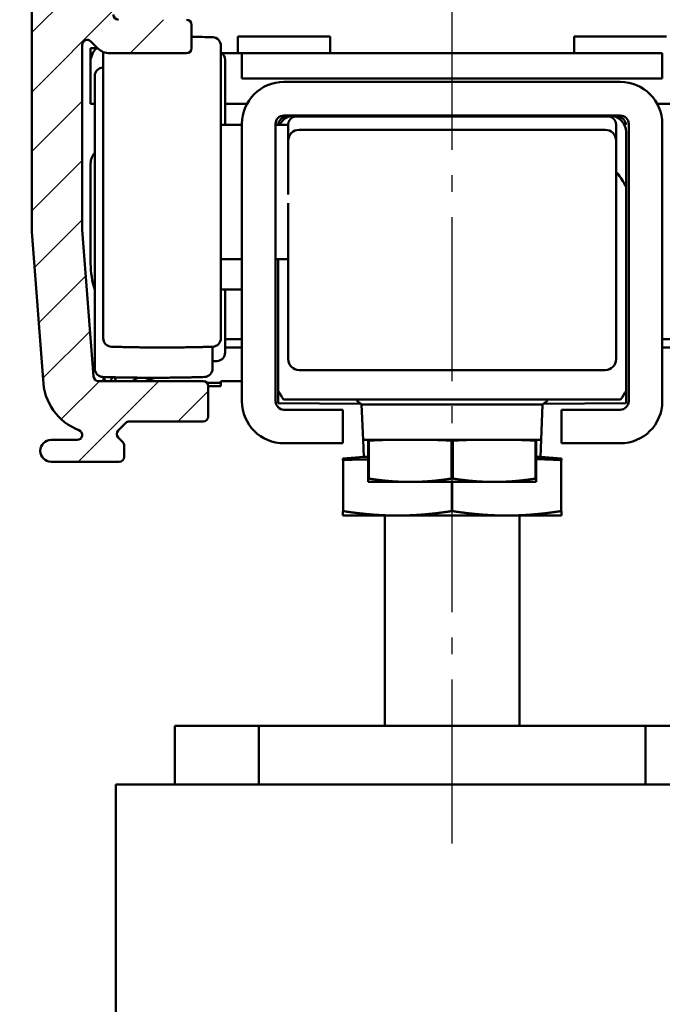
# Model space of a CAD drawing. Units: millimetres. Extents: x 0 to 1890, y -62 to 1336.
# Drawn here: x 755 to 793, y 1123 to 1182 of the extents above; entities that cross this region are included whole.
import ezdxf

# ---------------------------------------------------------------- set-up
doc = ezdxf.new("R2010")
doc.units = ezdxf.units.MM
doc.linetypes.add('AM_DIN_G_W050', pattern=[13.75, 9.75, -1.5, 1, -1.5])
for name, color, linetype, lineweight in [('AM_0', 7, 'Continuous', 50), ('AM_7', 4, 'AM_DIN_G_W050', 25), ('AM_8', 1, 'Continuous', 25)]:
    doc.layers.add(name, color=color, linetype=linetype, lineweight=lineweight)
pattern_1 = [(45, (1114.9082, 815.3524), (-1.767767, 1.767767), [])]

msp = doc.modelspace()

# ---------------------------------------------------------------- hatches: boundary and pattern name
at = {"layer": 'AM_8'}
h = msp.add_hatch(dxfattribs=at)
h.set_pattern_fill('AR-CONC', color=256, scale=0.1, angle=45, style=0)
h.set_pattern_definition([(95, (4026.466, 1647.826), (14.009465, 11.75534), [1.905, -20.955]), (40, (4026.466, 1647.826), (-16.00185, 11.01767), [1.524, -16.76406]), (145.45144, (4027.634, 1648.806), (-1.99238, 22.77301), [1.619, -17.80902]), (91.1842, (4022.874, 1651.418), (22.14102, 16.19534), [2.8575, -31.4325]), (141.6356, (4024.72, 1652.768), (-0.70866, 34.28268), [2.4285, -26.71356]), (36.18415, (4022.874, 1651.418), (-0.70866, 34.28268), [2.286, -25.14597]), (66, (4025.568, 1652.316), (17.952, 3.489515), [1.905, -20.955]), (11, (4025.568, 1652.316), (-8.65399, 17.39412), [1.524, -16.764]), (116.45145, (4027.064, 1652.607), (9.298005, 20.88363), [1.619, -17.80899]), (82.5, (4026.466, 1647.826), (-5.760547, 6.197341), [0, -16.5608, 0, -17.018, 0, -16.8275]), (52.5, (4026.466, 1647.826), (-2.358973, 11.8087), [0, -9.7028, 0, -16.1798, 0, -6.4135]), (12.5, (4022.461, 1643.821), (9.992786, 9.18262), [0, -6.35, 0, -19.812, 0, -26.289]), (2.5, (4020.665, 1642.025), (8.67639, 12.27224), [0, -8.255, 0, -13.1572, 0, -18.669])])
edge = h.paths.add_edge_path()
edge.add_line((746, 1214.5), (753.5, 1214.5))
edge.add_line((753.5, 1214.5), (753.5, 1217.5))
edge.add_line((753.5, 1217.5), (807.5, 1217.5))
edge.add_line((807.5, 1217.5), (807.5, 1214.5))
edge.add_line((807.5, 1214.5), (815, 1214.5))
edge.add_arc((815, 1211.5), 3, 0, 90, ccw=False)
edge.add_line((818, 1211.5), (818, 1158.5))
edge.add_line((818, 1158.5), (846, 1158.5))
edge.add_line((846, 1158.5), (846, 1160.5))
edge.add_line((846, 1160.5), (853, 1163.5))
edge.add_line((853, 1163.5), (853, 1261.5))
edge.add_line((853, 1261.5), (838, 1261.5))
edge.add_line((838, 1261.5), (838, 1228.5))
edge.add_line((838, 1228.5), (723, 1228.5))
edge.add_line((723, 1228.5), (723, 1261.5))
edge.add_line((723, 1261.5), (708, 1261.5))
edge.add_line((708, 1261.5), (708, 1163.5))
edge.add_line((708, 1163.5), (715, 1160.5))
edge.add_line((715, 1160.5), (715, 1158.5))
edge.add_line((715, 1158.5), (743, 1158.5))
edge.add_line((743, 1158.5), (743, 1211.5))
edge.add_arc((746, 1211.5), 3, 90, 180, ccw=False)
h = msp.add_hatch(dxfattribs=at)
h.set_pattern_fill('_U', color=256, scale=2.5, angle=45, style=0, pattern_type=0)
h.set_pattern_definition(pattern_1)
edge = h.paths.add_edge_path()
edge.add_line((758.2, 1156.933), (758.2, 1156.8))
edge.add_arc((757.9, 1156.8), 0.3, 270, 360, ccw=False)
edge.add_line((757.9, 1156.5), (756.65, 1156.5))
edge.add_arc((756.65, 1155.85), 0.65, 90, 270)
edge.add_line((756.65, 1155.2), (760.7, 1155.2))
edge.add_arc((760.7, 1155.5), 0.3, 270, 360)
edge.add_line((761, 1155.5), (761, 1156.152))
edge.add_arc((760.7, 1156.152), 0.3, 360, 405.05104)
edge.add_line((760.912, 1156.364), (760.638, 1156.638))
edge.add_arc((760.852, 1156.85), 0.302, 135.31148, 224.73956, ccw=False)
edge.add_line((760.638, 1157.062), (761.088, 1157.512))
edge.add_arc((761.3, 1157.3), 0.3, 90, 135, ccw=False)
edge.add_line((761.3, 1157.6), (765.7, 1157.6))
edge.add_arc((765.7, 1157.9), 0.3, 270, 360)
edge.add_line((766, 1157.9), (766, 1159.7))
edge.add_arc((765.7, 1159.7), 0.3, 360, 450)
edge.add_line((765.7, 1160), (759.47, 1160))
edge.add_arc((759.47, 1160.3), 0.3, 184.4, 270, ccw=False)
edge.add_line((759.171, 1160.277), (758.5, 1169))
edge.add_line((758.5, 1169), (758.5, 1180))
edge.add_arc((758.8, 1180), 0.3, 45, 180, ccw=False)
edge.add_line((759.012, 1180.212), (759.431, 1179.793))
edge.add_arc((760.138, 1180.5), 1, 225, 270)
edge.add_line((760.138, 1179.5), (764.7, 1179.5))
edge.add_arc((764.7, 1179.8), 0.3, 270, 360)
edge.add_line((765, 1179.8), (765, 1181.2))
edge.add_arc((764.7, 1181.2), 0.3, 360, 450)
edge.add_line((764.7, 1181.5), (760.65, 1181.5))
edge.add_arc((760.65, 1181.8), 0.3, 180, 270, ccw=False)
edge.add_line((760.35, 1181.8), (760.35, 1209.2))
edge.add_arc((760.65, 1209.2), 0.3, 90, 180, ccw=False)
edge.add_line((760.65, 1209.5), (775.5, 1209.5))
edge.add_line((775.5, 1209.5), (775.5, 1213))
edge.add_line((775.5, 1213), (759.131, 1213))
edge.add_arc((759.131, 1212.7), 0.3, 90, 143)
edge.add_line((758.891, 1212.881), (758.68, 1212.6))
edge.add_arc((757.7, 1212.8), 1, 191.53696, 348.46304, ccw=False)
edge.add_line((756.72, 1212.6), (756.509, 1212.881))
edge.add_arc((756.269, 1212.7), 0.3, 37, 90)
edge.add_line((756.269, 1213), (755.8, 1213))
edge.add_arc((755.8, 1212.7), 0.3, 90, 180)
edge.add_line((755.5, 1212.7), (755.5, 1207.749))
edge.add_arc((755.8, 1207.749), 0.3, 180, 315)
edge.add_line((756.012, 1207.536), (756.488, 1208.012))
edge.add_arc((756.7, 1207.8), 0.3, 0, 135, ccw=False)
edge.add_line((757, 1207.8), (757, 1186.2))
edge.add_arc((756.7, 1186.2), 0.3, -135, 0, ccw=False)
edge.add_line((756.488, 1185.988), (756.012, 1186.464))
edge.add_arc((755.8, 1186.251), 0.3, 45, 180)
edge.add_line((755.5, 1186.251), (755.5, 1168.885))
edge.add_line((755.5, 1168.885), (756.18, 1160.047))
edge.add_arc((759.478, 1160.167), 3.3, 182.09553, 244.00326)
edge.add_arc((757.9, 1156.932), 0.3, 0.25323, 64.00527, ccw=False)
h = msp.add_hatch(dxfattribs=at)
h.set_pattern_fill('_U', color=256, scale=2.5, angle=45, style=0, pattern_type=0)
h.set_pattern_definition(pattern_1)
edge = h.paths.add_edge_path()
edge.add_arc((803.1, 1156.932), 0.3, 115.99473, 179.74677, ccw=False)
edge.add_arc((801.522, 1160.167), 3.3, 295.99674, 357.90447)
edge.add_line((804.82, 1160.047), (805.5, 1168.885))
edge.add_line((805.5, 1168.885), (805.5, 1186.251))
edge.add_arc((805.2, 1186.251), 0.3, 0, 135)
edge.add_line((804.988, 1186.464), (804.512, 1185.988))
edge.add_arc((804.3, 1186.2), 0.3, 180, 315, ccw=False)
edge.add_line((804, 1186.2), (804, 1207.8))
edge.add_arc((804.3, 1207.8), 0.3, 45, 180, ccw=False)
edge.add_line((804.512, 1208.012), (804.988, 1207.536))
edge.add_arc((805.2, 1207.749), 0.3, 225, 360)
edge.add_line((805.5, 1207.749), (805.5, 1212.7))
edge.add_arc((805.2, 1212.7), 0.3, 0, 90)
edge.add_line((805.2, 1213), (804.731, 1213))
edge.add_arc((804.731, 1212.7), 0.3, 90, 143)
edge.add_line((804.491, 1212.881), (804.28, 1212.6))
edge.add_arc((803.3, 1212.8), 1, 191.53696, 348.46304, ccw=False)
edge.add_line((802.32, 1212.6), (802.109, 1212.881))
edge.add_arc((801.869, 1212.7), 0.3, 37, 90)
edge.add_line((801.869, 1213), (785.5, 1213))
edge.add_line((785.5, 1213), (785.5, 1209.5))
edge.add_line((785.5, 1209.5), (800.096, 1209.5))
edge.add_line((800.096, 1209.5), (800.35, 1209.5))
edge.add_arc((800.35, 1209.2), 0.3, 0, 90, ccw=False)
edge.add_line((800.65, 1209.2), (800.65, 1181.8))
edge.add_arc((800.35, 1181.8), 0.3, -90, 0, ccw=False)
edge.add_line((800.35, 1181.5), (796.3, 1181.5))
edge.add_arc((796.3, 1181.2), 0.3, 90, 180)
edge.add_line((796, 1181.2), (796, 1179.8))
edge.add_arc((796.3, 1179.8), 0.3, 180, 270)
edge.add_line((796.3, 1179.5), (800.862, 1179.5))
edge.add_arc((800.862, 1180.5), 1, 270, 315)
edge.add_line((801.569, 1179.793), (801.988, 1180.212))
edge.add_arc((802.2, 1180), 0.3, 0, 135, ccw=False)
edge.add_line((802.5, 1180), (802.5, 1169))
edge.add_line((802.5, 1169), (801.829, 1160.277))
edge.add_arc((801.53, 1160.3), 0.3, 270, 355.6, ccw=False)
edge.add_line((801.53, 1160), (795.3, 1160))
edge.add_arc((795.3, 1159.7), 0.3, 90, 180)
edge.add_line((795, 1159.7), (795, 1157.9))
edge.add_arc((795.3, 1157.9), 0.3, 180, 270)
edge.add_line((795.3, 1157.6), (799.7, 1157.6))
edge.add_arc((799.7, 1157.3), 0.3, 45, 90, ccw=False)
edge.add_line((799.912, 1157.512), (800.362, 1157.062))
edge.add_arc((800.148, 1156.85), 0.302, -44.73956, 44.68852, ccw=False)
edge.add_line((800.362, 1156.638), (800.088, 1156.364))
edge.add_arc((800.3, 1156.152), 0.3, 134.94896, 180)
edge.add_line((800, 1156.152), (800, 1155.5))
edge.add_arc((800.3, 1155.5), 0.3, 180, 270)
edge.add_line((800.3, 1155.2), (804.35, 1155.2))
edge.add_arc((804.35, 1155.85), 0.65, 270, 450)
edge.add_line((804.35, 1156.5), (803.1, 1156.5))
edge.add_arc((803.1, 1156.8), 0.3, 180, 270, ccw=False)
edge.add_line((802.8, 1156.8), (802.8, 1156.933))

# ---------------------------------------------------------------- linework, layer by layer
at = {"layer": 'AM_0'}
for p, q in [((755.5, 1168.885), (755.5, 1186.251)), ((765, 1181.2), (765, 1179.8)), ((767.75, 1180.5), (773.25, 1180.5)), ((767.75, 1180.5), (767.75, 1179.5)), ((773.25, 1179.5), (773.25, 1180.5)), ((787.75, 1180.5), (793.25, 1180.5)), ((787.75, 1180.5), (787.75, 1179.5)), ((758.5, 1180), (758.5, 1169)), ((759, 1179.8), (759.424, 1179.8)), ((759, 1179.8), (759, 1176.5)), ((759.431, 1179.793), (759.012, 1180.212)), ((766.75, 1162.545), (766.75, 1179.955)), ((759.75, 1179.579), (759.75, 1162.545)), ((764.7, 1179.5), (760.138, 1179.5)), ((766.806, 1179.5), (793, 1179.5)), ((767, 1175.25), (767, 1179.105)), ((768, 1179.5), (768, 1178)), ((793, 1178), (793, 1179.5)), ((759.25, 1178.155), (759.25, 1160.745)), ((768, 1178), (793, 1178)), ((790.5, 1177.8), (770.5, 1177.8)), ((759.25, 1176.5), (759, 1176.5)), ((768.307, 1176.5), (767, 1176.5)), ((794, 1176.5), (792.693, 1176.5)), ((770.5, 1175.8), (790.5, 1175.8)), ((770.757, 1175.715), (770.646, 1175.714)), ((770.775, 1175.724), (770.757, 1175.724)), ((789.75, 1175.75), (771.25, 1175.75)), ((790.221, 1175.724), (790.25, 1175.724)), ((790.25, 1175.715), (790.354, 1175.714)), ((766.75, 1175.25), (768, 1175.25)), ((768, 1175.3), (768, 1158.8)), ((770, 1158.8), (770, 1175.3)), ((770, 1175.25), (770.75, 1175.25)), ((770.75, 1175.25), (770.75, 1175.25)), ((770.75, 1174.629), (770.75, 1175.25)), ((790.25, 1175.25), (790.25, 1161.3)), ((791, 1175.3), (791, 1158.8)), ((793, 1158.8), (793, 1175.3)), ((770.75, 1172.697), (770.75, 1174.629)), ((771.4, 1174.95), (789.6, 1174.95)), ((790.85, 1174.8), (790.85, 1171.573)), ((759, 1167), (759, 1172.928)), ((770.75, 1172.697), (770.75, 1171.096)), ((790.85, 1159.427), (790.85, 1171.573)), ((770.75, 1161.3), (770.75, 1170.587)), ((756.176, 1160.1), (755.5, 1168.885)), ((758.5, 1169), (759.171, 1160.277)), ((766.75, 1167.25), (768, 1167.25)), ((770, 1167.25), (770.75, 1167.25)), ((770.15, 1167.25), (770.15, 1165.5)), ((766.75, 1165.45), (768, 1165.45)), ((767, 1161.695), (767, 1165.45)), ((770.15, 1165.5), (770.15, 1159.427)), ((767, 1162.5), (768, 1162.5)), ((793, 1162.5), (794, 1162.5)), ((766.25, 1160.745), (766.25, 1162.045)), ((768, 1162), (767, 1162)), ((794, 1162), (793, 1162)), ((789.6, 1160.65), (771.4, 1160.65)), ((759.47, 1160), (765.7, 1160)), ((765.924, 1159.9), (766.75, 1159.9)), ((766.75, 1160), (766.75, 1159.7)), ((766.75, 1160), (768, 1160)), ((766.75, 1159.7), (766, 1159.7)), ((766, 1159.7), (766, 1157.9)), ((770.15, 1159.427), (770.15, 1158.69)), ((790.85, 1158.69), (790.85, 1159.427)), ((775.08, 1158.647), (770.15, 1158.69)), ((790.522, 1158.9), (770.478, 1158.9)), ((775.116, 1158.603), (785.884, 1158.603)), ((775.116, 1158.603), (775.2, 1156.5)), ((785.8, 1156.5), (785.884, 1158.603)), ((785.92, 1158.647), (790.85, 1158.69)), ((774, 1158.3), (770.5, 1158.3)), ((774, 1156.3), (774, 1158.3)), ((790.5, 1158.3), (787, 1158.3)), ((787, 1158.3), (787, 1156.3)), ((761.088, 1157.512), (760.638, 1157.062)), ((765.7, 1157.6), (761.3, 1157.6)), ((756.65, 1156.5), (758.2, 1156.5)), ((760.638, 1156.638), (760.912, 1156.364)), ((770.5, 1156.3), (774, 1156.3)), ((775.2, 1156.5), (785.8, 1156.5)), ((775.21, 1156.5), (775.25, 1155.5)), ((775.5, 1156.5), (775.5, 1154)), ((775.541, 1156.461), (775.5, 1156.461)), ((775.541, 1154.201), (775.541, 1156.461)), ((780.459, 1156.461), (780.459, 1154.201)), ((780.541, 1156.461), (780.459, 1156.461)), ((780.541, 1154.201), (780.541, 1156.461)), ((785.459, 1156.461), (785.459, 1154.201)), ((785.5, 1156.461), (785.459, 1156.461)), ((785.5, 1154), (785.5, 1156.5)), ((785.75, 1155.5), (785.79, 1156.5)), ((787, 1156.3), (790.5, 1156.3)), ((761, 1156.151), (761, 1155.5)), ((760.7, 1155.2), (756.65, 1155.2)), ((759.362, 1155.2), (759.364, 1155.202)), ((774, 1155.391), (774, 1155.303)), ((774, 1155.391), (774.003, 1155.391)), ((775.25, 1155.5), (774.003, 1155.391)), ((774.01, 1152.268), (774.01, 1155.303)), ((775.5, 1155.5), (775.25, 1155.5)), ((785.75, 1155.5), (785.5, 1155.5)), ((787, 1155.391), (785.75, 1155.5)), ((786.99, 1155.303), (786.99, 1152.268)), ((787, 1155.303), (787, 1155.391)), ((775.5, 1154.201), (775.541, 1154.201)), ((785.5, 1154), (775.5, 1154)), ((780.459, 1154.201), (780.541, 1154.201)), ((780.49, 1154), (780.49, 1152.268)), ((780.51, 1152.268), (780.51, 1154)), ((785.459, 1154.201), (785.5, 1154.201)), ((774, 1152.268), (774, 1152)), ((787, 1152), (787, 1152.268)), ((787, 1152), (774, 1152)), ((776.5, 1152), (776.5, 1139.5)), ((784.5, 1139.5), (784.5, 1152)), ((764, 1136), (764, 1139.5)), ((764, 1139.5), (797, 1139.5)), ((769, 1139.5), (769, 1136)), ((792, 1136), (792, 1139.5)), ((800.5, 1136), (760.5, 1136)), ((760.5, 1136), (760.5, 1106.5))]:
    msp.add_line(p, q, dxfattribs=at)
for points in [[(759.365, 1179.8), (759.361, 1179.796, 0.001384), (759.356, 1179.793, 0.001381), (759.352, 1179.789, 0.001381), (759.348, 1179.786, 0.001382), (759.344, 1179.782, 0.001383), (759.34, 1179.778, 0.001384), (759.335, 1179.775, 0.001384), (759.331, 1179.771, 0.001385), (759.327, 1179.767, 0.001385), (759.323, 1179.764, 0.001386), (759.319, 1179.76, 0.001387), (759.315, 1179.756, 0.001387), (759.311, 1179.752, 0.001388), (759.307, 1179.748, 0.001388), (759.303, 1179.744, 0.001389), (759.299, 1179.74, 0.001389), (759.295, 1179.737, 0.001389), (759.291, 1179.733, 0.00139), (759.287, 1179.729, 0.00139), (759.283, 1179.725, 0.001391), (759.279, 1179.721, 0.001391), (759.275, 1179.717, 0.001391), (759.271, 1179.712, 0.001391), (759.268, 1179.708, 0.001392), (759.264, 1179.704, 0.001392), (759.26, 1179.7, 0.001392), (759.256, 1179.696, 0.001392), (759.253, 1179.692, 0.001392), (759.249, 1179.688, 0.001393), (759.245, 1179.683, 0.001393), (759.241, 1179.679, 0.001393), (759.238, 1179.675, 0.001393), (759.234, 1179.671, 0.001393), (759.231, 1179.666, 0.001393), (759.227, 1179.662, 0.001393), (759.224, 1179.658, 0.001393), (759.22, 1179.653, 0.001393), (759.217, 1179.649, 0.001393), (759.213, 1179.645, 0.001393), (759.21, 1179.64, 0.001393), (759.206, 1179.636, 0.001393), (759.203, 1179.631, 0.001393), (759.199, 1179.627, 0.001392), (759.196, 1179.622, 0.001392), (759.193, 1179.618, 0.001392), (759.189, 1179.613, 0.001393), (759.186, 1179.609, 0.001391), (759.183, 1179.604, 0.001387), (759.18, 1179.6, 0.001392), (759.177, 1179.595, 0.001406), (759.173, 1179.59, 0.001387), (759.17, 1179.586, 0.001331), (759.167, 1179.581, 0.001404), (759.164, 1179.576, 0.001614), (759.161, 1179.572, 0.001333), (759.158, 1179.567, 0.000535), (759.155, 1179.562, 0.001606), (759.152, 1179.558, 0.004485), (759.149, 1179.553, 0.000669), (759.146, 1179.548, -0.012156), (759.144, 1179.545, 0.006329), (759.14, 1179.539, 0.031916), (759.136, 1179.529, -0.002017), (759.135, 1179.529), (759.139, 1179.543, 0.004704), (759.129, 1179.519, 0.06779), (759.087, 1179.401, 0.001659), (759.015, 1179.2, 0.000435)], [(771.25, 1175.75), (771.226, 1175.749, 0.012803), (771.202, 1175.748, 0.012156), (771.178, 1175.745, 0.011974), (771.153, 1175.74, 0.012481), (771.128, 1175.735, 0.01272), (771.103, 1175.728, 0.012876), (771.078, 1175.72, 0.012977), (771.054, 1175.71, 0.013184), (771.029, 1175.699, 0.013294), (771.005, 1175.686, 0.013439), (770.982, 1175.672, 0.013511), (770.959, 1175.657, 0.013609), (770.938, 1175.64, 0.013663), (770.916, 1175.623, 0.013733), (770.896, 1175.604, 0.013723), (770.877, 1175.584, 0.013659), (770.86, 1175.562, 0.013733), (770.843, 1175.541, 0.013898), (770.828, 1175.518, 0.013544), (770.814, 1175.495, 0.012726), (770.801, 1175.471, 0.013686), (770.79, 1175.446, 0.015726), (770.78, 1175.421, 0.012376), (770.772, 1175.397, 0.005392), (770.765, 1175.375, 0.016185), (770.76, 1175.347, 0.027067), (770.754, 1175.305, 0.013868), (770.75, 1175.25, 0.007624)], [(790.25, 1175.25), (790.249, 1175.274, 0.012803), (790.248, 1175.298, 0.012156), (790.245, 1175.322, 0.011974), (790.24, 1175.347, 0.012481), (790.235, 1175.372, 0.01272), (790.228, 1175.397, 0.012876), (790.22, 1175.422, 0.012977), (790.21, 1175.446, 0.013184), (790.199, 1175.471, 0.013294), (790.186, 1175.495, 0.013439), (790.172, 1175.518, 0.013511), (790.157, 1175.541, 0.013609), (790.14, 1175.562, 0.013663), (790.123, 1175.584, 0.013733), (790.104, 1175.604, 0.013723), (790.084, 1175.623, 0.013659), (790.062, 1175.64, 0.013733), (790.041, 1175.657, 0.013898), (790.018, 1175.672, 0.013544), (789.995, 1175.686, 0.012727), (789.971, 1175.699, 0.013687), (789.946, 1175.71, 0.015726), (789.921, 1175.72, 0.012376), (789.897, 1175.728, 0.005392), (789.875, 1175.735, 0.016186), (789.847, 1175.74, 0.027067), (789.805, 1175.746, 0.013868), (789.75, 1175.75, 0.007625)], [(770.281, 1175.266), (770.277, 1175.266), (770.272, 1175.266), (770.268, 1175.266), (770.264, 1175.266, 1), (770.259, 1175.266), (770.255, 1175.266), (770.251, 1175.266), (770.246, 1175.266), (770.242, 1175.266), (770.237, 1175.266, 1), (770.233, 1175.266, 1), (770.229, 1175.266), (770.224, 1175.266), (770.22, 1175.266, 1), (770.216, 1175.266), (770.211, 1175.266, 1), (770.207, 1175.266, 1), (770.202, 1175.266), (770.198, 1175.266), (770.194, 1175.265, 1), (770.189, 1175.265, 1), (770.185, 1175.265), (770.18, 1175.265), (770.176, 1175.265), (770.172, 1175.265), (770.167, 1175.265, 0), (770.16, 1175.265, 1), (770.15, 1175.265)], [(790.85, 1175.265), (790.85, 1175.265, -0.000007), (790.85, 1175.265, -0.000007), (790.85, 1175.265, -0.000007), (790.85, 1175.265, -0.000007), (790.85, 1175.265, -0.000007), (790.849, 1175.265, -0.000007), (790.849, 1175.265, -0.000007), (790.849, 1175.265, -0.000007), (790.849, 1175.265, -0.000007), (790.849, 1175.265, -0.000007), (790.849, 1175.265, -0.000007), (790.849, 1175.265, -0.000007), (790.849, 1175.265, -0.000007), (790.849, 1175.265, -0.000007), (790.849, 1175.265, -0.000007), (790.849, 1175.265, -0.000007), (790.848, 1175.265, -0.000007), (790.848, 1175.265, -0.000008), (790.848, 1175.265, -0.000007), (790.848, 1175.265, -0.000007), (790.848, 1175.265, -0.000008), (790.848, 1175.265, -0.000009), (790.848, 1175.265, -0.000007), (790.848, 1175.265, -0.000002), (790.848, 1175.265, -0.00001), (790.848, 1175.265, -0.000017), (790.848, 1175.265, -0.000008), (790.847, 1175.265, -0.000004)], [(760.235, 1162.045), (760.436, 1162.04, 0.0005), (760.637, 1162.034, 0.0005), (760.838, 1162.029, 0.0005), (761.039, 1162.024, 0.0005), (761.24, 1162.02, 0.0005), (761.441, 1162.016, 0.0005), (761.642, 1162.013, 0.0005), (761.843, 1162.01, 0.0005), (762.044, 1162.007, 0.0005), (762.245, 1162.005, 0.0005), (762.446, 1162.003, 0.0005), (762.647, 1162.002, 0.0005), (762.848, 1162.001, 0.0005), (763.049, 1162, 0.000501), (763.25, 1162, 0.0005), (763.451, 1162, 0.000497), (763.652, 1162.001, 0.000501), (763.853, 1162.002, 0.000511), (764.055, 1162.003, 0.000497), (764.255, 1162.005, 0.000464), (764.455, 1162.007, 0.000512), (764.657, 1162.01, 0.00061), (764.865, 1162.013, 0.000463), (765.059, 1162.016, 0.000159), (765.235, 1162.02, 0.000653), (765.461, 1162.024, 0.001124), (765.809, 1162.033, 0.000549), (766.265, 1162.045, 0.000291)], [(766.25, 1161.188), (766.259, 1161.188, 0.000022), (766.268, 1161.188, 0.000022), (766.277, 1161.189, 0.000022), (766.285, 1161.189, 0.000022), (766.294, 1161.189, 0.000022), (766.303, 1161.189, 0.000022), (766.312, 1161.19, 0.000022), (766.321, 1161.19, 0.000022), (766.33, 1161.19, 0.000022), (766.338, 1161.19, 0.000022), (766.347, 1161.191, 0.000022), (766.356, 1161.191, 0.000022), (766.365, 1161.191, 0.000022), (766.374, 1161.191, 0.000022), (766.383, 1161.192, 0.000022), (766.391, 1161.192, 0.000022), (766.4, 1161.192, 0.000022), (766.409, 1161.192, 0.000022), (766.418, 1161.193, 0.000022), (766.427, 1161.193, 0.00002), (766.435, 1161.193, 0.000022), (766.444, 1161.193, 0.000027), (766.453, 1161.194, 0.00002), (766.462, 1161.194, 0.000007), (766.47, 1161.194, 0.000029), (766.48, 1161.194, 0.000049), (766.495, 1161.195, 0.000024), (766.515, 1161.195, 0.000013)], [(759.735, 1160.245), (759.936, 1160.24, 0.0005), (760.137, 1160.234, 0.0005), (760.338, 1160.229, 0.0005), (760.539, 1160.224, 0.0005), (760.74, 1160.22, 0.0005), (760.941, 1160.216, 0.0005), (761.142, 1160.213, 0.0005), (761.343, 1160.21, 0.0005), (761.544, 1160.207, 0.0005), (761.745, 1160.205, 0.0005), (761.946, 1160.203, 0.0005), (762.147, 1160.202, 0.0005), (762.348, 1160.201, 0.0005), (762.549, 1160.2, 0.000501), (762.75, 1160.2, 0.0005), (762.951, 1160.2, 0.000497), (763.152, 1160.201, 0.000501), (763.353, 1160.202, 0.000511), (763.555, 1160.203, 0.000497), (763.755, 1160.205, 0.000464), (763.955, 1160.207, 0.000512), (764.157, 1160.21, 0.00061), (764.365, 1160.213, 0.000463), (764.559, 1160.216, 0.000159), (764.735, 1160.22, 0.000653), (764.961, 1160.224, 0.001124), (765.309, 1160.233, 0.000549), (765.765, 1160.245, 0.000291)], [(761.489, 1160), (761.496, 1160.005, -0.000494), (761.503, 1160.009, -0.000496), (761.509, 1160.013, -0.000496), (761.516, 1160.018, -0.000495), (761.522, 1160.022, -0.000494), (761.529, 1160.027, -0.000494), (761.536, 1160.031, -0.000493), (761.542, 1160.036, -0.000493), (761.549, 1160.04, -0.000492), (761.555, 1160.044, -0.000492), (761.562, 1160.049, -0.000491), (761.569, 1160.053, -0.000491), (761.575, 1160.057, -0.00049), (761.582, 1160.061, -0.00049), (761.589, 1160.066, -0.000489), (761.595, 1160.07, -0.000489), (761.602, 1160.074, -0.000488), (761.608, 1160.078, -0.000488), (761.615, 1160.083, -0.000487), (761.622, 1160.087, -0.000486), (761.628, 1160.091, -0.000486), (761.635, 1160.095, -0.000485), (761.641, 1160.099, -0.000485), (761.648, 1160.103, -0.000484), (761.655, 1160.107, -0.000484), (761.661, 1160.111, -0.000483), (761.668, 1160.115, -0.000483), (761.675, 1160.119, -0.000482), (761.681, 1160.123, -0.000482), (761.688, 1160.127, -0.000481), (761.695, 1160.131, -0.000481), (761.701, 1160.135, -0.00048), (761.708, 1160.139, -0.00048), (761.714, 1160.143, -0.00048), (761.721, 1160.147, -0.000478), (761.728, 1160.151, -0.000475), (761.734, 1160.155, -0.000479), (761.741, 1160.159, -0.000487), (761.748, 1160.163, -0.000474), (761.754, 1160.167, -0.000442), (761.761, 1160.17, -0.000488), (761.767, 1160.174, -0.000584), (761.774, 1160.178, -0.000442), (761.781, 1160.182, -0.000149), (761.787, 1160.185, -0.000627), (761.794, 1160.189, -0.001081), (761.806, 1160.196, -0.000527), (761.821, 1160.204, -0.000278)], [(775.541, 1156.461), (775.573, 1156.462, -0.000125), (775.606, 1156.464, -0.000126), (775.638, 1156.465, -0.000126), (775.67, 1156.467, -0.000127), (775.702, 1156.468, -0.000128), (775.734, 1156.47, -0.000128), (775.766, 1156.471, -0.000129), (775.798, 1156.473, -0.00013), (775.83, 1156.474, -0.000131), (775.862, 1156.476, -0.000131), (775.893, 1156.477, -0.000132), (775.925, 1156.479, -0.000133), (775.956, 1156.48, -0.000133), (775.988, 1156.481, -0.000134), (776.019, 1156.483, -0.000135), (776.05, 1156.484, -0.000135), (776.081, 1156.485, -0.000137), (776.112, 1156.486, -0.00014), (776.143, 1156.488, -0.000137), (776.174, 1156.489, -0.000129), (776.204, 1156.49, -0.000143), (776.235, 1156.491, -0.000171), (776.267, 1156.493, -0.000131), (776.296, 1156.494, -0.000045), (776.323, 1156.495, -0.000186), (776.357, 1156.496, -0.000323), (776.409, 1156.498, -0.000159), (776.478, 1156.5, -0.000085)], [(779.522, 1156.5), (779.552, 1156.499, -0.000147), (779.582, 1156.498, -0.000146), (779.613, 1156.497, -0.000145), (779.643, 1156.496, -0.000144), (779.673, 1156.495, -0.000143), (779.704, 1156.494, -0.000143), (779.734, 1156.492, -0.000142), (779.765, 1156.491, -0.000141), (779.795, 1156.49, -0.00014), (779.826, 1156.489, -0.000139), (779.857, 1156.488, -0.000139), (779.888, 1156.486, -0.000138), (779.919, 1156.485, -0.000137), (779.95, 1156.484, -0.000137), (779.981, 1156.483, -0.000136), (780.012, 1156.481, -0.000134), (780.044, 1156.48, -0.000134), (780.075, 1156.479, -0.000136), (780.107, 1156.477, -0.000132), (780.138, 1156.476, -0.000122), (780.17, 1156.474, -0.000134), (780.202, 1156.473, -0.000159), (780.235, 1156.471, -0.00012), (780.266, 1156.47, -0.000041), (780.294, 1156.469, -0.000168), (780.33, 1156.467, -0.000287), (780.386, 1156.464, -0.000139), (780.459, 1156.461, -0.000073)], [(780.541, 1156.461), (780.573, 1156.462, -0.000125), (780.606, 1156.464, -0.000126), (780.638, 1156.465, -0.000126), (780.67, 1156.467, -0.000127), (780.702, 1156.468, -0.000128), (780.734, 1156.47, -0.000128), (780.766, 1156.471, -0.000129), (780.798, 1156.473, -0.00013), (780.83, 1156.474, -0.000131), (780.862, 1156.476, -0.000131), (780.893, 1156.477, -0.000132), (780.925, 1156.479, -0.000133), (780.956, 1156.48, -0.000133), (780.988, 1156.481, -0.000134), (781.019, 1156.483, -0.000135), (781.05, 1156.484, -0.000135), (781.081, 1156.485, -0.000137), (781.112, 1156.486, -0.00014), (781.143, 1156.488, -0.000137), (781.174, 1156.489, -0.000129), (781.204, 1156.49, -0.000143), (781.235, 1156.491, -0.000171), (781.267, 1156.493, -0.000131), (781.296, 1156.494, -0.000045), (781.323, 1156.495, -0.000186), (781.357, 1156.496, -0.000323), (781.409, 1156.498, -0.000159), (781.478, 1156.5, -0.000085)], [(784.522, 1156.5), (784.552, 1156.499, -0.000147), (784.582, 1156.498, -0.000146), (784.613, 1156.497, -0.000145), (784.643, 1156.496, -0.000144), (784.673, 1156.495, -0.000143), (784.704, 1156.494, -0.000143), (784.734, 1156.492, -0.000142), (784.765, 1156.491, -0.000141), (784.795, 1156.49, -0.00014), (784.826, 1156.489, -0.000139), (784.857, 1156.488, -0.000139), (784.888, 1156.486, -0.000138), (784.919, 1156.485, -0.000137), (784.95, 1156.484, -0.000137), (784.981, 1156.483, -0.000136), (785.012, 1156.481, -0.000134), (785.044, 1156.48, -0.000134), (785.075, 1156.479, -0.000136), (785.107, 1156.477, -0.000132), (785.138, 1156.476, -0.000122), (785.17, 1156.474, -0.000134), (785.202, 1156.473, -0.000159), (785.235, 1156.471, -0.00012), (785.266, 1156.47, -0.000041), (785.294, 1156.469, -0.000168), (785.33, 1156.467, -0.000287), (785.386, 1156.464, -0.000139), (785.459, 1156.461, -0.000073)], [(774.01, 1155.303), (774.009, 1155.303, 0.000026), (774.009, 1155.303, 0.000026), (774.009, 1155.303, 0.000026), (774.008, 1155.303, 0.000026), (774.008, 1155.303, 0.000026), (774.008, 1155.303, 0.000026), (774.007, 1155.303, 0.000026), (774.007, 1155.303, 0.000026), (774.007, 1155.303, 0.000026), (774.006, 1155.303, 0.000026), (774.006, 1155.303, 0.000026), (774.006, 1155.303, 0.000026), (774.005, 1155.303, 0.000026), (774.005, 1155.303, 0.000026), (774.005, 1155.303, 0.000026), (774.004, 1155.303, 0.000026), (774.004, 1155.303, 0.000026), (774.004, 1155.303, 0.000027), (774.004, 1155.303, 0.000026), (774.003, 1155.303, 0.000024), (774.003, 1155.303, 0.000027), (774.003, 1155.303, 0.000032), (774.002, 1155.303, 0.000024), (774.002, 1155.303, 0.000008), (774.002, 1155.303, 0.000034), (774.001, 1155.303, 0.000059), (774.001, 1155.303, 0.000029), (774, 1155.303, 0.000015)], [(774.01, 1155.303), (774.036, 1155.304, -0.000187), (774.063, 1155.306, -0.000189), (774.09, 1155.307, -0.00019), (774.117, 1155.308, -0.00019), (774.143, 1155.31, -0.000191), (774.17, 1155.311, -0.000191), (774.196, 1155.312, -0.000192), (774.222, 1155.313, -0.000192), (774.248, 1155.314, -0.000193), (774.275, 1155.315, -0.000193), (774.301, 1155.317, -0.000194), (774.327, 1155.318, -0.000194), (774.352, 1155.319, -0.000195), (774.378, 1155.32, -0.000196), (774.404, 1155.321, -0.000196), (774.43, 1155.322, -0.000197), (774.455, 1155.323, -0.000197), (774.481, 1155.324, -0.000198), (774.506, 1155.325, -0.000198), (774.532, 1155.325, -0.000199), (774.557, 1155.326, -0.000199), (774.582, 1155.327, -0.0002), (774.608, 1155.328, -0.0002), (774.633, 1155.329, -0.000201), (774.658, 1155.33, -0.000201), (774.683, 1155.33, -0.000202), (774.708, 1155.331, -0.000202), (774.733, 1155.332, -0.000203), (774.757, 1155.333, -0.000203), (774.782, 1155.333, -0.000204), (774.807, 1155.334, -0.000204), (774.832, 1155.334, -0.000205), (774.856, 1155.335, -0.000205), (774.881, 1155.336, -0.000206), (774.905, 1155.336, -0.000206), (774.93, 1155.337, -0.000207), (774.954, 1155.337, -0.000207), (774.978, 1155.338, -0.000208), (775.002, 1155.338, -0.000208), (775.027, 1155.339, -0.000209), (775.051, 1155.339, -0.000209), (775.075, 1155.34, -0.000209), (775.099, 1155.34, -0.00021), (775.123, 1155.34, -0.000211), (775.147, 1155.341, -0.000211), (775.171, 1155.341, -0.00021), (775.194, 1155.341, -0.000212), (775.218, 1155.342, -0.000217), (775.242, 1155.342, -0.000211), (775.266, 1155.342, -0.000198), (775.289, 1155.342, -0.000218), (775.313, 1155.343, -0.000261), (775.337, 1155.343, -0.000199), (775.36, 1155.343, -0.000069), (775.38, 1155.343, -0.00028), (775.407, 1155.343, -0.000484), (775.447, 1155.343, -0.000238), (775.5, 1155.343, -0.000127)], [(785.5, 1155.364), (785.547, 1155.362, -0.000181), (785.593, 1155.361, -0.000179), (785.64, 1155.359, -0.000178), (785.687, 1155.358, -0.000178), (785.734, 1155.356, -0.000177), (785.782, 1155.355, -0.000177), (785.829, 1155.353, -0.000176), (785.877, 1155.351, -0.000175), (785.925, 1155.35, -0.000174), (785.973, 1155.348, -0.000174), (786.022, 1155.346, -0.000173), (786.07, 1155.344, -0.000172), (786.119, 1155.342, -0.000171), (786.168, 1155.34, -0.000171), (786.218, 1155.338, -0.00017), (786.267, 1155.336, -0.000168), (786.317, 1155.334, -0.000168), (786.367, 1155.332, -0.000171), (786.418, 1155.33, -0.000165), (786.468, 1155.328, -0.000153), (786.519, 1155.326, -0.000169), (786.57, 1155.323, -0.000201), (786.623, 1155.321, -0.00015), (786.673, 1155.319, -0.00005), (786.719, 1155.316, -0.000213), (786.778, 1155.314, -0.000362), (786.87, 1155.309, -0.000173), (786.99, 1155.303, -0.000091)], [(787, 1155.303), (787, 1155.303, 0.000026), (786.999, 1155.303, 0.000026), (786.999, 1155.303, 0.000026), (786.999, 1155.303, 0.000026), (786.998, 1155.303, 0.000026), (786.998, 1155.303, 0.000026), (786.998, 1155.303, 0.000026), (786.997, 1155.303, 0.000026), (786.997, 1155.303, 0.000026), (786.997, 1155.303, 0.000026), (786.996, 1155.303, 0.000026), (786.996, 1155.303, 0.000026), (786.996, 1155.303, 0.000026), (786.996, 1155.303, 0.000026), (786.995, 1155.303, 0.000026), (786.995, 1155.303, 0.000026), (786.995, 1155.303, 0.000026), (786.994, 1155.303, 0.000027), (786.994, 1155.303, 0.000026), (786.994, 1155.303, 0.000024), (786.993, 1155.303, 0.000027), (786.993, 1155.303, 0.000032), (786.993, 1155.303, 0.000024), (786.992, 1155.303, 0.000008), (786.992, 1155.303, 0.000034), (786.992, 1155.303, 0.000059), (786.991, 1155.303, 0.000029), (786.99, 1155.303, 0.000015)], [(778, 1154), (777.962, 1154, -0.000678), (777.924, 1154, -0.000677), (777.886, 1154, -0.000677), (777.847, 1154.001, -0.000677), (777.809, 1154.001, -0.000677), (777.771, 1154.002, -0.000676), (777.733, 1154.003, -0.000676), (777.695, 1154.003, -0.000675), (777.656, 1154.004, -0.000674), (777.618, 1154.005, -0.000674), (777.58, 1154.006, -0.000673), (777.541, 1154.008, -0.000672), (777.503, 1154.009, -0.000671), (777.464, 1154.01, -0.00067), (777.426, 1154.012, -0.000668), (777.387, 1154.013, -0.000667), (777.348, 1154.015, -0.000666), (777.309, 1154.017, -0.000664), (777.271, 1154.019, -0.000662), (777.232, 1154.021, -0.000661), (777.192, 1154.023, -0.000659), (777.153, 1154.025, -0.000657), (777.114, 1154.028, -0.000655), (777.075, 1154.03, -0.000654), (777.035, 1154.033, -0.000651), (776.996, 1154.036, -0.00065), (776.956, 1154.038, -0.000647), (776.916, 1154.041, -0.000645), (776.876, 1154.044, -0.000643), (776.836, 1154.048, -0.00064), (776.796, 1154.051, -0.000638), (776.755, 1154.054, -0.000635), (776.715, 1154.058, -0.000632), (776.674, 1154.061, -0.00063), (776.633, 1154.065, -0.000627), (776.592, 1154.069, -0.000624), (776.551, 1154.073, -0.000621), (776.51, 1154.077, -0.000619), (776.468, 1154.081, -0.000615), (776.426, 1154.086, -0.000613), (776.384, 1154.09, -0.000609), (776.342, 1154.095, -0.000606), (776.3, 1154.1, -0.000603), (776.257, 1154.104, -0.000601), (776.214, 1154.109, -0.000596), (776.171, 1154.115, -0.000589), (776.128, 1154.12, -0.00059), (776.084, 1154.125, -0.000599), (776.041, 1154.131, -0.000578), (775.997, 1154.136, -0.000535), (775.953, 1154.142, -0.000589), (775.908, 1154.148, -0.0007), (775.862, 1154.154, -0.000523), (775.818, 1154.16, -0.000171), (775.778, 1154.166, -0.000739), (775.727, 1154.173, -0.001255), (775.647, 1154.185, -0.0006), (775.541, 1154.201, -0.000314)], [(780.459, 1154.201), (780.412, 1154.194, -0.000534), (780.365, 1154.187, -0.000544), (780.319, 1154.18, -0.00055), (780.273, 1154.173, -0.000552), (780.227, 1154.167, -0.000556), (780.182, 1154.16, -0.00056), (780.137, 1154.154, -0.000564), (780.092, 1154.148, -0.000567), (780.048, 1154.142, -0.000571), (780.003, 1154.136, -0.000575), (779.959, 1154.131, -0.000579), (779.916, 1154.125, -0.000582), (779.872, 1154.12, -0.000586), (779.829, 1154.115, -0.000589), (779.786, 1154.109, -0.000593), (779.743, 1154.104, -0.000596), (779.7, 1154.1, -0.0006), (779.658, 1154.095, -0.000603), (779.616, 1154.09, -0.000606), (779.574, 1154.086, -0.000609), (779.532, 1154.081, -0.000613), (779.49, 1154.077, -0.000615), (779.449, 1154.073, -0.000619), (779.408, 1154.069, -0.000621), (779.367, 1154.065, -0.000624), (779.326, 1154.061, -0.000627), (779.285, 1154.058, -0.00063), (779.245, 1154.054, -0.000632), (779.204, 1154.051, -0.000635), (779.164, 1154.048, -0.000638), (779.124, 1154.044, -0.00064), (779.084, 1154.041, -0.000643), (779.044, 1154.038, -0.000645), (779.004, 1154.036, -0.000647), (778.965, 1154.033, -0.00065), (778.925, 1154.03, -0.000651), (778.886, 1154.028, -0.000654), (778.847, 1154.025, -0.000655), (778.808, 1154.023, -0.000657), (778.768, 1154.021, -0.000659), (778.729, 1154.019, -0.000661), (778.691, 1154.017, -0.000662), (778.652, 1154.015, -0.000664), (778.613, 1154.013, -0.000667), (778.574, 1154.012, -0.000667), (778.536, 1154.01, -0.000664), (778.497, 1154.009, -0.000671), (778.459, 1154.008, -0.000685), (778.42, 1154.006, -0.000667), (778.382, 1154.005, -0.000624), (778.344, 1154.004, -0.000689), (778.305, 1154.003, -0.000823), (778.266, 1154.003, -0.000625), (778.229, 1154.002, -0.000215), (778.195, 1154.001, -0.000883), (778.153, 1154.001, -0.001521), (778.086, 1154, -0.000744), (778, 1154, -0.000395)], [(783, 1154), (782.962, 1154, -0.000678), (782.924, 1154, -0.000677), (782.886, 1154, -0.000677), (782.847, 1154.001, -0.000677), (782.809, 1154.001, -0.000677), (782.771, 1154.002, -0.000676), (782.733, 1154.003, -0.000676), (782.695, 1154.003, -0.000675), (782.656, 1154.004, -0.000674), (782.618, 1154.005, -0.000674), (782.58, 1154.006, -0.000673), (782.541, 1154.008, -0.000672), (782.503, 1154.009, -0.000671), (782.464, 1154.01, -0.00067), (782.426, 1154.012, -0.000668), (782.387, 1154.013, -0.000667), (782.348, 1154.015, -0.000666), (782.309, 1154.017, -0.000664), (782.271, 1154.019, -0.000662), (782.232, 1154.021, -0.000661), (782.192, 1154.023, -0.000659), (782.153, 1154.025, -0.000657), (782.114, 1154.028, -0.000655), (782.075, 1154.03, -0.000654), (782.035, 1154.033, -0.000651), (781.996, 1154.036, -0.00065), (781.956, 1154.038, -0.000647), (781.916, 1154.041, -0.000645), (781.876, 1154.044, -0.000643), (781.836, 1154.048, -0.00064), (781.796, 1154.051, -0.000638), (781.755, 1154.054, -0.000635), (781.715, 1154.058, -0.000632), (781.674, 1154.061, -0.00063), (781.633, 1154.065, -0.000627), (781.592, 1154.069, -0.000624), (781.551, 1154.073, -0.000621), (781.51, 1154.077, -0.000619), (781.468, 1154.081, -0.000615), (781.426, 1154.086, -0.000613), (781.384, 1154.09, -0.000609), (781.342, 1154.095, -0.000606), (781.3, 1154.1, -0.000603), (781.257, 1154.104, -0.000601), (781.214, 1154.109, -0.000596), (781.171, 1154.115, -0.000589), (781.128, 1154.12, -0.00059), (781.084, 1154.125, -0.000599), (781.041, 1154.131, -0.000578), (780.997, 1154.136, -0.000535), (780.953, 1154.142, -0.000589), (780.908, 1154.148, -0.0007), (780.862, 1154.154, -0.000523), (780.818, 1154.16, -0.000171), (780.778, 1154.166, -0.000739), (780.727, 1154.173, -0.001255), (780.647, 1154.185, -0.0006), (780.541, 1154.201, -0.000314)], [(785.459, 1154.201), (785.412, 1154.194, -0.000534), (785.365, 1154.187, -0.000544), (785.319, 1154.18, -0.00055), (785.273, 1154.173, -0.000552), (785.227, 1154.167, -0.000556), (785.182, 1154.16, -0.00056), (785.137, 1154.154, -0.000564), (785.092, 1154.148, -0.000567), (785.048, 1154.142, -0.000571), (785.003, 1154.136, -0.000575), (784.959, 1154.131, -0.000579), (784.915, 1154.125, -0.000582), (784.872, 1154.12, -0.000586), (784.829, 1154.115, -0.000589), (784.786, 1154.109, -0.000593), (784.743, 1154.104, -0.000596), (784.7, 1154.1, -0.0006), (784.658, 1154.095, -0.000603), (784.616, 1154.09, -0.000606), (784.574, 1154.086, -0.000609), (784.532, 1154.081, -0.000613), (784.49, 1154.077, -0.000615), (784.449, 1154.073, -0.000619), (784.408, 1154.069, -0.000621), (784.367, 1154.065, -0.000624), (784.326, 1154.061, -0.000627), (784.285, 1154.058, -0.00063), (784.245, 1154.054, -0.000632), (784.204, 1154.051, -0.000635), (784.164, 1154.048, -0.000638), (784.124, 1154.044, -0.00064), (784.084, 1154.041, -0.000643), (784.044, 1154.038, -0.000645), (784.004, 1154.036, -0.000647), (783.965, 1154.033, -0.00065), (783.925, 1154.03, -0.000651), (783.886, 1154.028, -0.000654), (783.847, 1154.025, -0.000655), (783.808, 1154.023, -0.000657), (783.768, 1154.021, -0.000659), (783.729, 1154.019, -0.000661), (783.691, 1154.017, -0.000662), (783.652, 1154.015, -0.000664), (783.613, 1154.013, -0.000667), (783.574, 1154.012, -0.000667), (783.536, 1154.01, -0.000664), (783.497, 1154.009, -0.000671), (783.459, 1154.008, -0.000685), (783.42, 1154.006, -0.000667), (783.382, 1154.005, -0.000624), (783.344, 1154.004, -0.000689), (783.305, 1154.003, -0.000823), (783.266, 1154.003, -0.000625), (783.229, 1154.002, -0.000215), (783.195, 1154.001, -0.000883), (783.153, 1154.001, -0.001521), (783.086, 1154, -0.000744), (783, 1154, -0.000395)], [(774, 1152.268), (774, 1152.268, 0.00003), (774.001, 1152.268, 0.00003), (774.001, 1152.268, 0.00003), (774.001, 1152.268, 0.00003), (774.002, 1152.268, 0.00003), (774.002, 1152.268, 0.00003), (774.002, 1152.268, 0.00003), (774.003, 1152.268, 0.00003), (774.003, 1152.268, 0.00003), (774.003, 1152.268, 0.00003), (774.004, 1152.268, 0.00003), (774.004, 1152.268, 0.00003), (774.004, 1152.268, 0.00003), (774.004, 1152.268, 0.00003), (774.005, 1152.268, 0.00003), (774.005, 1152.268, 0.00003), (774.005, 1152.268, 0.00003), (774.006, 1152.268, 0.000031), (774.006, 1152.268, 0.00003), (774.006, 1152.268, 0.000028), (774.007, 1152.268, 0.000031), (774.007, 1152.268, 0.000037), (774.007, 1152.268, 0.000028), (774.008, 1152.268, 0.00001), (774.008, 1152.268, 0.000039), (774.008, 1152.268, 0.000068), (774.009, 1152.268, 0.000033), (774.01, 1152.268, 0.000018)], [(777.25, 1152), (777.2, 1152, -0.000686), (777.15, 1152, -0.000685), (777.1, 1152.001, -0.000685), (777.049, 1152.001, -0.000685), (776.999, 1152.002, -0.000685), (776.949, 1152.002, -0.000684), (776.899, 1152.003, -0.000684), (776.848, 1152.004, -0.000683), (776.798, 1152.006, -0.000682), (776.748, 1152.007, -0.000681), (776.697, 1152.008, -0.00068), (776.646, 1152.01, -0.00068), (776.596, 1152.012, -0.000678), (776.545, 1152.014, -0.000677), (776.494, 1152.016, -0.000676), (776.444, 1152.018, -0.000675), (776.393, 1152.02, -0.000673), (776.341, 1152.023, -0.000672), (776.29, 1152.025, -0.00067), (776.239, 1152.028, -0.000668), (776.188, 1152.031, -0.000666), (776.136, 1152.034, -0.000665), (776.084, 1152.037, -0.000663), (776.033, 1152.04, -0.000661), (775.981, 1152.044, -0.000659), (775.928, 1152.047, -0.000657), (775.876, 1152.051, -0.000654), (775.824, 1152.055, -0.000652), (775.771, 1152.059, -0.000649), (775.718, 1152.063, -0.000647), (775.665, 1152.068, -0.000644), (775.612, 1152.072, -0.000642), (775.559, 1152.077, -0.000639), (775.505, 1152.082, -0.000636), (775.451, 1152.087, -0.000633), (775.397, 1152.092, -0.000631), (775.343, 1152.097, -0.000627), (775.288, 1152.103, -0.000625), (775.233, 1152.108, -0.000621), (775.178, 1152.114, -0.000618), (775.123, 1152.12, -0.000615), (775.067, 1152.126, -0.000611), (775.011, 1152.133, -0.000608), (774.955, 1152.139, -0.000606), (774.899, 1152.146, -0.000601), (774.842, 1152.153, -0.000594), (774.785, 1152.16, -0.000595), (774.728, 1152.167, -0.000605), (774.67, 1152.174, -0.000583), (774.612, 1152.182, -0.00054), (774.554, 1152.189, -0.000594), (774.494, 1152.197, -0.000706), (774.433, 1152.206, -0.000527), (774.376, 1152.214, -0.000172), (774.323, 1152.221, -0.000745), (774.255, 1152.231, -0.001264), (774.149, 1152.247, -0.000604), (774.01, 1152.268, -0.000316)], [(780.49, 1152.268), (780.428, 1152.258, -0.000538), (780.367, 1152.249, -0.000547), (780.305, 1152.24, -0.000554), (780.245, 1152.231, -0.000556), (780.184, 1152.222, -0.00056), (780.124, 1152.214, -0.000564), (780.065, 1152.206, -0.000568), (780.006, 1152.197, -0.000572), (779.947, 1152.19, -0.000576), (779.888, 1152.182, -0.000579), (779.83, 1152.174, -0.000583), (779.772, 1152.167, -0.000587), (779.715, 1152.16, -0.000591), (779.658, 1152.153, -0.000594), (779.601, 1152.146, -0.000598), (779.545, 1152.139, -0.000601), (779.489, 1152.133, -0.000605), (779.433, 1152.126, -0.000608), (779.377, 1152.12, -0.000612), (779.322, 1152.114, -0.000615), (779.267, 1152.108, -0.000618), (779.212, 1152.103, -0.000621), (779.157, 1152.097, -0.000625), (779.103, 1152.092, -0.000627), (779.049, 1152.087, -0.000631), (778.995, 1152.082, -0.000633), (778.941, 1152.077, -0.000636), (778.888, 1152.072, -0.000639), (778.835, 1152.068, -0.000642), (778.782, 1152.063, -0.000644), (778.729, 1152.059, -0.000647), (778.676, 1152.055, -0.000649), (778.624, 1152.051, -0.000652), (778.572, 1152.047, -0.000654), (778.519, 1152.044, -0.000657), (778.467, 1152.04, -0.000659), (778.416, 1152.037, -0.000661), (778.364, 1152.034, -0.000663), (778.312, 1152.031, -0.000665), (778.261, 1152.028, -0.000667), (778.21, 1152.025, -0.000668), (778.159, 1152.023, -0.00067), (778.107, 1152.02, -0.000672), (778.056, 1152.018, -0.000674), (778.006, 1152.016, -0.000674), (777.955, 1152.014, -0.000671), (777.904, 1152.012, -0.000679), (777.854, 1152.01, -0.000693), (777.803, 1152.008, -0.000675), (777.752, 1152.007, -0.000631), (777.702, 1152.006, -0.000697), (777.652, 1152.004, -0.000832), (777.6, 1152.003, -0.000633), (777.551, 1152.002, -0.000218), (777.507, 1152.002, -0.000893), (777.451, 1152.001, -0.001539), (777.364, 1152.001, -0.000753), (777.25, 1152, -0.0004)], [(780.49, 1152.268), (780.491, 1152.268, 0.000015), (780.492, 1152.268, 0.000015), (780.492, 1152.268, 0.000015), (780.493, 1152.268, 0.000015), (780.494, 1152.268, 0.000015), (780.494, 1152.268, 0.000015), (780.495, 1152.268, 0.000015), (780.496, 1152.268, 0.000015), (780.496, 1152.268, 0.000015), (780.497, 1152.268, 0.000015), (780.497, 1152.268, 0.000015), (780.498, 1152.268, 0.000015), (780.499, 1152.268, 0.000015), (780.499, 1152.268, 0.000015), (780.5, 1152.268, 0.000015), (780.501, 1152.268, 0.000015), (780.501, 1152.268, 0.000015), (780.502, 1152.268, 0.000015), (780.503, 1152.268, 0.000015), (780.503, 1152.268, 0.000014), (780.504, 1152.268, 0.000015), (780.504, 1152.268, 0.000018), (780.505, 1152.268, 0.000014), (780.506, 1152.268, 0.000005), (780.506, 1152.268, 0.00002), (780.507, 1152.268, 0.000034), (780.508, 1152.268, 0.000017), (780.51, 1152.268, 0.000009)], [(783.75, 1152), (783.7, 1152, -0.000686), (783.65, 1152, -0.000685), (783.6, 1152.001, -0.000685), (783.549, 1152.001, -0.000685), (783.499, 1152.002, -0.000685), (783.449, 1152.002, -0.000684), (783.399, 1152.003, -0.000684), (783.348, 1152.004, -0.000683), (783.298, 1152.006, -0.000682), (783.248, 1152.007, -0.000681), (783.197, 1152.008, -0.00068), (783.146, 1152.01, -0.00068), (783.096, 1152.012, -0.000678), (783.045, 1152.014, -0.000677), (782.994, 1152.016, -0.000676), (782.944, 1152.018, -0.000675), (782.893, 1152.02, -0.000673), (782.841, 1152.023, -0.000672), (782.79, 1152.025, -0.00067), (782.739, 1152.028, -0.000668), (782.688, 1152.031, -0.000666), (782.636, 1152.034, -0.000665), (782.584, 1152.037, -0.000663), (782.533, 1152.04, -0.000661), (782.481, 1152.044, -0.000659), (782.428, 1152.047, -0.000657), (782.376, 1152.051, -0.000654), (782.324, 1152.055, -0.000652), (782.271, 1152.059, -0.000649), (782.218, 1152.063, -0.000647), (782.165, 1152.068, -0.000644), (782.112, 1152.072, -0.000642), (782.059, 1152.077, -0.000639), (782.005, 1152.082, -0.000636), (781.951, 1152.087, -0.000633), (781.897, 1152.092, -0.000631), (781.843, 1152.097, -0.000627), (781.788, 1152.103, -0.000625), (781.733, 1152.108, -0.000621), (781.678, 1152.114, -0.000618), (781.623, 1152.12, -0.000615), (781.567, 1152.126, -0.000611), (781.511, 1152.133, -0.000608), (781.455, 1152.139, -0.000606), (781.399, 1152.146, -0.000601), (781.342, 1152.153, -0.000594), (781.285, 1152.16, -0.000595), (781.228, 1152.167, -0.000605), (781.17, 1152.174, -0.000583), (781.112, 1152.182, -0.00054), (781.054, 1152.189, -0.000594), (780.994, 1152.197, -0.000706), (780.933, 1152.206, -0.000527), (780.876, 1152.214, -0.000172), (780.823, 1152.221, -0.000745), (780.755, 1152.231, -0.001264), (780.649, 1152.247, -0.000604), (780.51, 1152.268, -0.000316)], [(786.99, 1152.268), (786.928, 1152.258, -0.000538), (786.867, 1152.249, -0.000547), (786.805, 1152.24, -0.000554), (786.745, 1152.231, -0.000556), (786.684, 1152.222, -0.00056), (786.624, 1152.214, -0.000564), (786.565, 1152.206, -0.000568), (786.506, 1152.197, -0.000572), (786.447, 1152.19, -0.000576), (786.388, 1152.182, -0.000579), (786.33, 1152.174, -0.000583), (786.272, 1152.167, -0.000587), (786.215, 1152.16, -0.000591), (786.158, 1152.153, -0.000594), (786.101, 1152.146, -0.000598), (786.045, 1152.139, -0.000601), (785.989, 1152.133, -0.000605), (785.933, 1152.126, -0.000608), (785.877, 1152.12, -0.000612), (785.822, 1152.114, -0.000615), (785.767, 1152.108, -0.000618), (785.712, 1152.103, -0.000621), (785.657, 1152.097, -0.000625), (785.603, 1152.092, -0.000627), (785.549, 1152.087, -0.000631), (785.495, 1152.082, -0.000633), (785.441, 1152.077, -0.000636), (785.388, 1152.072, -0.000639), (785.335, 1152.068, -0.000642), (785.282, 1152.063, -0.000644), (785.229, 1152.059, -0.000647), (785.176, 1152.055, -0.000649), (785.124, 1152.051, -0.000652), (785.072, 1152.047, -0.000654), (785.019, 1152.044, -0.000657), (784.967, 1152.04, -0.000659), (784.916, 1152.037, -0.000661), (784.864, 1152.034, -0.000663), (784.812, 1152.031, -0.000665), (784.761, 1152.028, -0.000667), (784.71, 1152.025, -0.000668), (784.659, 1152.023, -0.00067), (784.607, 1152.02, -0.000672), (784.556, 1152.018, -0.000674), (784.506, 1152.016, -0.000674), (784.455, 1152.014, -0.000671), (784.404, 1152.012, -0.000679), (784.354, 1152.01, -0.000693), (784.303, 1152.008, -0.000675), (784.252, 1152.007, -0.000631), (784.202, 1152.006, -0.000697), (784.152, 1152.004, -0.000832), (784.1, 1152.003, -0.000633), (784.051, 1152.002, -0.000218), (784.007, 1152.002, -0.000893), (783.951, 1152.001, -0.001539), (783.864, 1152.001, -0.000753), (783.75, 1152, -0.0004)], [(786.99, 1152.268), (786.991, 1152.268, 0.00003), (786.991, 1152.268, 0.00003), (786.991, 1152.268, 0.00003), (786.992, 1152.268, 0.00003), (786.992, 1152.268, 0.00003), (786.992, 1152.268, 0.00003), (786.993, 1152.268, 0.00003), (786.993, 1152.268, 0.00003), (786.993, 1152.268, 0.00003), (786.994, 1152.268, 0.00003), (786.994, 1152.268, 0.00003), (786.994, 1152.268, 0.00003), (786.995, 1152.268, 0.00003), (786.995, 1152.268, 0.00003), (786.995, 1152.268, 0.00003), (786.996, 1152.268, 0.00003), (786.996, 1152.268, 0.00003), (786.996, 1152.268, 0.000031), (786.996, 1152.268, 0.00003), (786.997, 1152.268, 0.000028), (786.997, 1152.268, 0.000031), (786.997, 1152.268, 0.000037), (786.998, 1152.268, 0.000028), (786.998, 1152.268, 0.00001), (786.998, 1152.268, 0.000039), (786.999, 1152.268, 0.000068), (786.999, 1152.268, 0.000033), (787, 1152.268, 0.000018)]]:
    msp.add_lwpolyline(points, format="xyb", dxfattribs=at)
for centre, radius, start, end in [((760.65, 1181.8), 0.3, 180, 270), ((764.7, 1181.2), 0.3, 0, 90), ((758.8, 1180), 0.3, 45, 180), ((763.25, 1080.5), 100, 88.27223, 88.99727), ((766.25, 1179.955), 0.5, 0, 88.27223), ((760.138, 1180.5), 1, 225, 270), ((764.7, 1179.8), 0.3, 270, 0), ((766.5, 1179.105), 0.5, 0, 60), ((759.75, 1178.155), 0.5, 91.72777, 180), ((762.75, 1078.7), 100, 91.71914, 91.72777), ((770.5, 1175.3), 2.5, 90, 180), ((790.5, 1175.3), 2.5, 0, 90), ((770.5, 1175.3), 0.5, 90, 180.00001), ((770.65, 1175.214), 0.5, 90.5, 175.88423), ((771.15, 1174.8), 1, 90, 152.917), ((780.5, 1165.5), 12, 120.87004, 121.25573), ((780.5, 1165.5), 12, 58.74421, 59.12996), ((789.85, 1174.8), 1, 0, 90), ((790.35, 1175.214), 0.5, 4.1267, 89.5), ((790.5, 1175.3), 0.5, 0, 90), ((771.4, 1174.3), 0.65, 90, 180), ((789.6, 1174.3), 0.65, 0, 90), ((760, 1172.928), 1, 138.59027, 180), ((780.5, 1165.5), 12, 30.40155, 35.08598), ((764, 1167), 5, 180, 198.19487), ((760.25, 1162.545), 0.5, 180, 268.27223), ((766.25, 1162.545), 0.5, 271.72777, 0), ((766.5, 1161.695), 0.5, 271.72777, 0), ((771.4, 1161.3), 0.65, 180, 270), ((789.6, 1161.3), 0.65, 270, 0), ((759.75, 1160.745), 0.5, 180, 268.27223), ((765.75, 1160.745), 0.5, 271.72777, 0), ((759.475, 1160.167), 3.3, 181.15556, 249.25288), ((759.47, 1160.3), 0.3, 184.4, 270), ((763.75, 1159.7), 4, 172.16064, 175.69881), ((763.75, 1160.9), 4, 189.41987, 193.00284), ((763.75, 1158.2), 4, 149.23427, 153.25636), ((763.75, 1162.4), 4, 212.60373, 216.86986), ((763.75, 1163.9), 4, 247.61674, 257.1613), ((765.7, 1159.7), 0.3, 0, 90), ((780.5, 1165.5), 12, 210.40155, 213.36701), ((780.5, 1165.5), 12, 326.63299, 329.59845), ((770.5, 1158.8), 2.5, 180, 270), ((770.5, 1158.8), 0.5, 180, 270), ((780.5, 1165.5), 8.75, 229.55909, 232.02141), ((780.5, 1165.5), 8.75, 307.97859, 310.44097), ((790.5, 1158.8), 0.5, 270, 0), ((790.5, 1158.8), 2.5, 270, 0), ((761.3, 1157.3), 0.3, 90, 135), ((765.7, 1157.9), 0.3, 270, 0), ((758.2, 1156.8), 0.3, 270, 69.25288), ((760.85, 1156.85), 0.3, 135, 225), ((756.65, 1155.85), 0.65, 90, 270), ((760.7, 1156.151), 0.3, 0, 45), ((760.7, 1155.5), 0.3, 270, 0)]:
    msp.add_arc(centre, radius, start, end, dxfattribs=at)
msp.add_open_spline([(759.015, 1179.2), (759.005, 1179.257), (759, 1179.315), (759, 1179.372)], degree=3, dxfattribs=at)
at = {"layer": 'AM_7'}
msp.add_line((780.5, 1132.5), (780.5, 1222.5), dxfattribs=at)

doc.saveas('drawing.dxf')
